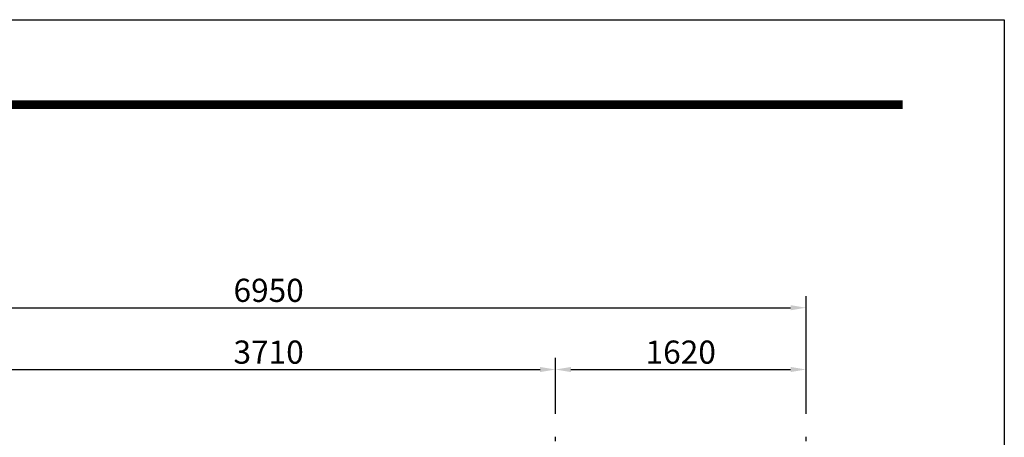
# Model space of a CAD drawing. Extents: x 0 to 29700, y 0 to 21000.
# Drawn here: x 23333 to 29700, y 18297 to 21000 of the extents above; entities that cross this region are included whole.
import ezdxf
from ezdxf.enums import TextEntityAlignment as Align

# ---------------------------------------------------------------- set-up
doc = ezdxf.new("R2010")
doc.units = 0
doc.header["$LTSCALE"] = 15
doc.linetypes.add('CENTER2', pattern=[28.575, 19.05, -3.175, 3.175, -3.175])
doc.layers.get('0').update_dxf_attribs({"linetype": 'CONTINUOUS'})
doc.layers.get('DEFPOINTS').update_dxf_attribs({"linetype": 'CONTINUOUS'})
for name, color, linetype in [('P_1CENTER', 2, 'CONTINUOUS'), ('P_2DIM', 6, 'CONTINUOUS'), ('P_5DRAWFRAME', 104, 'CONTINUOUS')]:
    doc.layers.add(name, color=color, linetype=linetype)
doc.styles.add('BIGFONT', font='simplex.shx', dxfattribs={"bigfont": 'bigfont.shx'})
doc.dimstyles.new('DIMBIGFONT$0', dxfattribs={"dimscale": 50, "dimtxt": 3, "dimasz": 2, "dimexe": 1.5, "dimexo": 3, "dimgap": 0.75, "dimtad": 1, "dimdec": 1, "dimdsep": 46, "dimtxsty": 'BIGFONT', "dimsah": 1, "dimcen": 0, "dimclrt": 230, "dimadec": 1, "dimazin": 2, "dimtfac": 0.6, "dimtdec": 1, "dimtofl": 0, "dimtmove": 2, "dimatfit": 3, "dimfxl": 0, "dimtvp": 1, "dimtolj": 1, "dimarcsym": 0})

# ---------------------------------------------------------------- blocks, each defined once
blk = doc.blocks.new('DFP2')
at = {"color": 0}
for p, q in [((26.35, 409.5), (580.85, 409.5)), ((26.35, 409.4), (580.85, 409.4)), ((580.85, 409.3), (26.35, 409.3)), ((26.35, 409.2), (580.85, 409.2)), ((26.35, 409.1), (580.85, 409.1)), ((26.35, 409), (580.85, 409)), ((580.85, 408.9), (26.35, 408.9)), ((580.85, 408.8), (26.35, 408.8)), ((580.85, 408.7), (26.35, 408.7)), ((580.85, 408.6), (26.35, 408.6)), ((580.85, 408.5), (26.35, 408.5))]:
    blk.add_line(p, q, dxfattribs=at)
at = {"layer": 'DEFPOINTS', "color": 0}
for p, q in [((0, 420), (594, 420)), ((594, 420), (594, 0))]:
    blk.add_line(p, q, dxfattribs=at)
at = {"color": 83, "ltscale": 0.5, "style": 'BIGFONT', "flags": 8}
for tag, p in [('REV05', (34.1, 32.19)), ('REV04', (34.1, 27.14)), ('REV03', (34.1, 21.89)), ('REV02', (34.1, 16.64)), ('REV01', (34.1, 11.39))]:
    blk.add_attdef(tag, text='', height=2, dxfattribs=at).set_placement(p, align=Align.BOTTOM_LEFT)
for tag, p in [('REVD5', (101.67, 32.19)), ('R5D', (116.23, 32.19)), ('R5C', (125.35, 32.19)), ('R5A', (134.48, 32.19)), ('REVD4', (101.67, 27.14)), ('R4D', (116.23, 27.14)), ('R4C', (125.35, 27.14)), ('R4A', (134.48, 27.14)), ('REVD3', (101.67, 21.89)), ('R3D', (116.23, 21.89)), ('R3C', (125.35, 21.89)), ('R3A', (134.48, 21.89)), ('REVD2', (101.67, 16.64)), ('R2D', (116.23, 16.64)), ('R2C', (125.35, 16.64)), ('R2A', (134.48, 16.64)), ('REVD1', (101.67, 11.39)), ('R1D', (116.23, 11.39)), ('R1C', (125.35, 11.39)), ('R1A', (134.48, 11.39))]:
    blk.add_attdef(tag, text='', height=2, dxfattribs=at).set_placement(p, align=Align.BOTTOM_CENTER)
at = {"color": 83, "ltscale": 0.5, "style": 'BIGFONT'}
for tag, height, p in [('PROJECT1', 4, (429.42, 29.5)), ('DATE', 3, (503.03, 29.02)), ('SCALE', 3, (542.35, 28.81)), ('PROJECT2', 4, (430.24, 20.28)), ('PROJECT3', 4, (430.24, 11.59)), ('DWGNO', 3, (513.51, 12.49))]:
    blk.add_attdef(tag, text='', height=height, dxfattribs=at).set_placement(p, align=Align.BOTTOM_CENTER)
blk = doc.blocks.new('*D16')
at = {"layer": 'DEFPOINTS', "color": 0}
for p in [(28417.6, 19135.7), (21467.6, 18299.3), (28417.6, 18299.3)]:
    blk.add_point(p, dxfattribs=at)
at = {"layer": 'P_2DIM', "color": 0, "lineweight": -2}
for p, q in [((21467.6, 18449.3), (21467.6, 19210.7)), ((28417.6, 18449.3), (28417.6, 19210.7)), ((21567.6, 19135.7), (28317.6, 19135.7))]:
    blk.add_line(p, q, dxfattribs=at)
at = {"layer": 'P_2DIM', "color": 0}
for points in [[(21567.6, 19152.4), (21567.6, 19119), (21467.6, 19135.7)], [(28317.6, 19152.4), (28317.6, 19119), (28417.6, 19135.7)]]:
    blk.add_solid(points, dxfattribs=at)
at = {"layer": 'P_2DIM', "color": 230, "insert": (24942.6, 19248.2), "char_height": 150, "attachment_point": 5, "style": 'BIGFONT'}
blk.add_mtext('\\A1;6950', dxfattribs=at)
blk = doc.blocks.new('*D17')
at = {"layer": 'DEFPOINTS', "color": 0}
for p in [(26797.6, 18735.7), (23087.6, 18299.3), (26797.6, 18299.3)]:
    blk.add_point(p, dxfattribs=at)
at = {"layer": 'P_2DIM', "color": 0, "lineweight": -2}
for p, q in [((23087.6, 18449.3), (23087.6, 18810.7)), ((26797.6, 18449.3), (26797.6, 18810.7)), ((23187.6, 18735.7), (26697.6, 18735.7))]:
    blk.add_line(p, q, dxfattribs=at)
at = {"layer": 'P_2DIM', "color": 0}
for points in [[(23187.6, 18752.4), (23187.6, 18719), (23087.6, 18735.7)], [(26697.6, 18752.4), (26697.6, 18719), (26797.6, 18735.7)]]:
    blk.add_solid(points, dxfattribs=at)
at = {"layer": 'P_2DIM', "color": 230, "insert": (24942.6, 18848.2), "char_height": 150, "attachment_point": 5, "style": 'BIGFONT'}
blk.add_mtext('\\A1;3710', dxfattribs=at)
blk = doc.blocks.new('*D45')
at = {"layer": 'DEFPOINTS', "color": 0}
for p in [(28417.6, 18735.7), (26797.6, 18299.3), (28417.6, 18299.3)]:
    blk.add_point(p, dxfattribs=at)
at = {"layer": 'P_2DIM', "color": 0, "lineweight": -2}
for p, q in [((26797.6, 18449.3), (26797.6, 18810.7)), ((28417.6, 18449.3), (28417.6, 18810.7)), ((26897.6, 18735.7), (28317.6, 18735.7))]:
    blk.add_line(p, q, dxfattribs=at)
at = {"layer": 'P_2DIM', "color": 0}
for points in [[(26897.6, 18752.4), (26897.6, 18719), (26797.6, 18735.7)], [(28317.6, 18752.4), (28317.6, 18719), (28417.6, 18735.7)]]:
    blk.add_solid(points, dxfattribs=at)
at = {"layer": 'P_2DIM', "color": 230, "insert": (27607.6, 18848.2), "char_height": 150, "attachment_point": 5, "style": 'BIGFONT'}
blk.add_mtext('\\A1;1620', dxfattribs=at)

msp = doc.modelspace()

# ---------------------------------------------------------------- linework, layer by layer
at = {"layer": 'P_1CENTER', "linetype": 'CENTER2'}
for p, q in [((26797.63, 17939.29), (26797.63, 18299.29)), ((28417.63, 17939.29), (28417.63, 18299.29))]:
    msp.add_line(p, q, dxfattribs=at)

# ---------------------------------------------------------------- block references
at = {"layer": 'P_5DRAWFRAME', "xscale": 50, "yscale": 50, "zscale": 50}
msp.add_blockref('DFP2', (0, 0), dxfattribs=at)

# ---------------------------------------------------------------- dimensions: what is measured, and where the dimension line sits
at = {"layer": 'P_2DIM'}
for base, p1, p2, picture, middle in [((28417.63, 19135.7), (21467.63, 18299.29), (28417.63, 18299.29), '*D16', (24942.63, 19248.2)), ((26797.63, 18735.7), (23087.63, 18299.29), (26797.63, 18299.29), '*D17', (24942.63, 18848.2)), ((28417.63, 18735.7), (26797.63, 18299.29), (28417.63, 18299.29), '*D45', (27607.63, 18848.2))]:
    dim = msp.add_linear_dim(base=base, p1=p1, p2=p2, dimstyle='DIMBIGFONT$0', dxfattribs=at)
    dim.commit()
    dim.dimension.update_dxf_attribs({"geometry": picture, "text_midpoint": middle})

doc.saveas('drawing.dxf')
